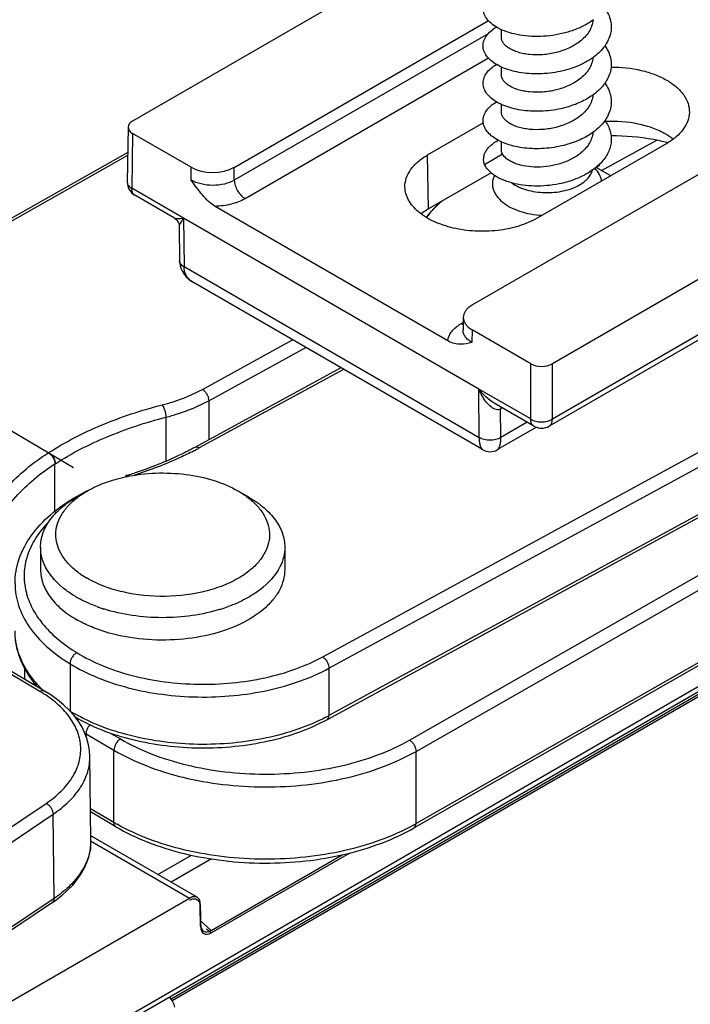
# Model space of a CAD drawing. Units: millimetres. Extents: x 299 to 994, y 404 to 873.
# Drawn here: x 762 to 784, y 472 to 504 of the extents above; entities that cross this region are included whole.
import ezdxf

# ---------------------------------------------------------------- set-up
doc = ezdxf.new("R2010")
doc.units = ezdxf.units.MM
doc.header["$LTSCALE"] = 23.1
doc.layers.add('COMPONENTI_DI_ASSIEME', color=7, linetype='CONTINUOUS')

msp = doc.modelspace()

# ---------------------------------------------------------------- linework, layer by layer
at = {"layer": 'COMPONENTI_DI_ASSIEME', "linetype": 'Continuous'}
for p, q in [((835.5, 525.305), (779.617, 493.076)), ((832.041, 521.329), (779.513, 491.035)), ((832.144, 521.56), (779.617, 491.267)), ((755.571, 465.705), (838.19, 513.405)), ((776.993, 495.001), (802.838, 509.906)), ((777.684, 507.843), (765.862, 501.025)), ((769.194, 499.508), (777.522, 504.311)), ((777.947, 503.772), (777.947, 504.017)), ((777.514, 503.884), (769.197, 499.087)), ((777.526, 503.082), (769.55, 498.482)), ((777.947, 502.547), (777.947, 502.792)), ((772.092, 483.478), (805.938, 501.887)), ((772.297, 483.107), (806.143, 501.516)), ((777.947, 501.323), (777.947, 501.568)), ((765.716, 500.823), (765.689, 499.022)), ((775.531, 499.915), (777.354, 500.966)), ((765.862, 500.617), (765.835, 498.824)), ((767.78, 499.509), (765.862, 500.617)), ((781.231, 499.403), (783.039, 500.393)), ((777.947, 500.088), (777.947, 500.343)), ((783.363, 500.29), (779.118, 497.842)), ((765.703, 499.997), (755.805, 494.408)), ((765.702, 499.897), (755.952, 494.391)), ((806.081, 499.827), (772.235, 481.418)), ((806.143, 499.964), (772.297, 481.555)), ((775.558, 498.144), (775.531, 499.915)), ((777.396, 499.596), (777.982, 499.954)), ((767.783, 499.091), (767.78, 499.509)), ((769.197, 499.087), (769.194, 499.508)), ((780.986, 499.457), (780.983, 499.454)), ((780.986, 499.457), (780.983, 499.455)), ((781.015, 499.48), (781.174, 499.588)), ((781.528, 499.232), (781.053, 499.506)), ((781.174, 499.588), (781.149, 499.596)), ((774.941, 480.754), (807.227, 499.15)), ((777.61, 499.327), (775.558, 498.144)), ((765.689, 499.022), (765.689, 499.017)), ((767.531, 497.842), (765.835, 498.824)), ((775.152, 480.386), (807.438, 498.782)), ((767.24, 497.84), (765.939, 498.592)), ((776.192, 493.823), (768.567, 498.23)), ((777.213, 492.244), (767.531, 497.84)), ((767.531, 497.84), (767.548, 496.245)), ((767.537, 497.84), (767.531, 497.837)), ((767.39, 497.583), (767.402, 496.448)), ((777.221, 490.655), (767.548, 496.245)), ((807.376, 496.277), (775.089, 477.881)), ((807.438, 496.414), (775.152, 478.018)), ((767.859, 495.735), (767.858, 495.735)), ((777.324, 490.264), (767.858, 495.735)), ((807.364, 495.508), (767.126, 472.276)), ((776.699, 494.6), (776.69, 494.186)), ((755.743, 494.515), (763.926, 489.685)), ((776.63, 494.39), (776.695, 494.428)), ((776.992, 494.184), (776.983, 493.774)), ((778.909, 493.076), (776.992, 494.184)), ((768.153, 492.239), (771.107, 493.857)), ((768.359, 491.868), (771.537, 493.609)), ((755.887, 466.05), (803.191, 493.362)), ((778.909, 491.268), (778.909, 493.076)), ((779.617, 491.267), (779.617, 493.076)), ((772.69, 492.942), (767.905, 490.339)), ((772.776, 492.893), (768.048, 490.321)), ((777.213, 492.241), (777.207, 492.251)), ((778.909, 491.268), (777.213, 492.246)), ((777.221, 490.655), (777.213, 492.244)), ((768.359, 491.868), (768.359, 490.587)), ((777.712, 491.787), (777.712, 491.787)), ((779.013, 491.035), (777.712, 491.787)), ((800.593, 491.517), (767.164, 472.217)), ((777.983, 491.63), (777.923, 491.596)), ((777.928, 490.659), (777.923, 491.596)), ((766.956, 491.327), (766.956, 489.884)), ((778.797, 491.16), (777.928, 490.659)), ((779.513, 491.035), (779.513, 491.035)), ((779.097, 490.998), (777.824, 490.264)), ((763.321, 488.25), (763.321, 489.797)), ((764.374, 488.909), (764.02, 488.705)), ((769.677, 488.705), (769.324, 488.909)), ((762.849, 487.072), (762.849, 486.337)), ((770.849, 487.072), (770.849, 486.337)), ((762.979, 482.361), (761.334, 483.332)), ((762.826, 482.348), (761.495, 483.133)), ((762.32, 483.125), (762.32, 482.75)), ((763.816, 483.253), (763.816, 481.701)), ((772.297, 483.107), (772.297, 481.555)), ((764.338, 480.958), (765.252, 480.423)), ((764.338, 480.958), (764.338, 480.884)), ((765.15, 480.975), (765.466, 480.79)), ((765.252, 478.056), (765.252, 480.423)), ((775.152, 478.018), (775.152, 480.386)), ((764.466, 480.228), (764.466, 480.23)), ((764.5, 477.475), (764.466, 480.228)), ((754.14, 472.7), (763.032, 478.683)), ((765.252, 478.056), (764.487, 478.503)), ((754.143, 472.192), (763.26, 478.325)), ((763.294, 475.572), (763.26, 478.325)), ((765.314, 477.918), (764.488, 478.401)), ((767.978, 475.606), (764.498, 477.615)), ((764.486, 477.454), (767.728, 475.582)), ((766.691, 476.35), (767.794, 476.987)), ((768.447, 476.863), (767.124, 476.099)), ((768.44, 474.523), (772.727, 476.998)), ((768.441, 474.442), (772.968, 477.055)), ((763.294, 475.572), (754.143, 469.416)), ((755.609, 468.585), (767.728, 475.582)), ((767.944, 475.546), (767.98, 475.525)), ((763.234, 475.436), (754.143, 469.32)), ((763.234, 475.436), (763.352, 475.518)), ((768.087, 474.658), (768.082, 475.381)), ((768.088, 474.658), (768.083, 475.3)), ((768.084, 475.162), (768.084, 475.08)), ((768.086, 474.839), (768.438, 474.522)), ((768.29, 474.578), (768.442, 474.442)), ((768.29, 474.577), (768.441, 474.442))]:
    msp.add_line(p, q, dxfattribs=at)
for points in [[(767.24, 497.84), (767.246, 497.836), (767.28, 497.811), (767.311, 497.782), (767.337, 497.75), (767.358, 497.713), (767.374, 497.674), (767.385, 497.634), (767.39, 497.592), (767.39, 497.583)], [(767.402, 496.448), (767.407, 496.366), (767.424, 496.275), (767.454, 496.184), (767.496, 496.094)], [(767.496, 496.094), (767.549, 496.009), (767.615, 495.927), (767.693, 495.852), (767.781, 495.784), (767.859, 495.735)], [(777.324, 490.264), (777.338, 490.256), (777.393, 490.231), (777.451, 490.212), (777.511, 490.201), (777.571, 490.197), (777.632, 490.2), (777.692, 490.211), (777.75, 490.229), (777.806, 490.253), (777.824, 490.264)], [(764.076, 481.385), (763.937, 481.567), (763.779, 481.743), (763.601, 481.913), (763.403, 482.076), (763.187, 482.231), (762.979, 482.361)], [(764.466, 480.23), (764.456, 480.398), (764.424, 480.603), (764.369, 480.804), (764.292, 481.002), (764.195, 481.196), (764.076, 481.385)], [(763.352, 475.518), (763.553, 475.674), (763.736, 475.838), (763.901, 476.008), (764.046, 476.184), (764.172, 476.366), (764.277, 476.552), (764.363, 476.743), (764.428, 476.936), (764.472, 477.131), (764.496, 477.327), (764.5, 477.478)]]:
    msp.add_lwpolyline(points, dxfattribs=at)
for centre, radius, start, end in [((779.74, 504.774), 2.062, 305.9989, 306.8075), ((782.386, 498.899), 1.941, 52.1682, 54.6662), ((781.764, 493.947), 6.571, 75.6053, 75.8422), ((779.767, 501.064), 2.018, 307.1777, 307.5491), ((779.983, 500.813), 1.686, 314.1968, 314.5137), ((780.27, 499.235), 0.971, 21.3643, 22.7533), ((766.189, 499.025), 0.5, 180.8623, 232.9477), ((766.19, 499.027), 0.503, 232.9526, 239.9607), ((777.405, 496.54), 2.324, 139.1058, 139.7064), ((777.501, 496.418), 2.481, 138.4708, 138.7667), ((768.224, 496.368), 0.731, 237.0775, 239.9915), ((777.308, 493.214), 1.358, 119.9629, 122.4433), ((777.833, 491.749), 0.178, 291.0184, 300.3502), ((779.263, 491.468), 0.5, 239.9827, 299.982), ((765.012, 487.19), 3.531, 122.5743, 122.7957), ((763.044, 499.527), 10.478, 297.0788, 297.8822), ((763.156, 499.316), 10.24, 297.8827, 298.541), ((765.51, 486.413), 4.03, 122.6797, 122.8954), ((761.675, 502.658), 13.826, 286.6729, 286.9624), ((761.733, 502.47), 13.63, 286.9609, 287.8704), ((766.745, 484.176), 5.316, 101.9072, 102.159), ((767.301, 483.028), 6.576, 116.4691, 119.595), ((767.165, 483.271), 6.297, 119.606, 120.0677), ((765.788, 488.535), 2.858, 234.9346, 235.2356), ((765.921, 488.733), 3.096, 235.3117, 240.0244), ((767.851, 488.624), 2.964, 302.4095, 304.7626), ((764.568, 486.15), 2.26, 193.7519, 195.6687), ((766.466, 489.924), 5.115, 249.8429, 250.3734), ((766.506, 490.037), 5.234, 250.3765, 251.7255), ((766.545, 490.154), 5.358, 251.7228, 252.4104), ((767.134, 490.225), 5.431, 287.2787, 287.4984), ((767.21, 489.99), 5.184, 287.4732, 290.1544), ((765.212, 483.984), 2.925, 205.4753, 209.4657), ((760.671, 478.695), 4.241, 57.7931, 59.4522), ((760.761, 478.838), 4.072, 56.5521, 57.7904), ((766.677, 486.371), 5.477, 238.5032, 239.7562), ((769.443, 486.805), 5.975, 297.4245, 298.5386), ((767.599, 486.533), 6.458, 239.2716, 239.6723), ((768.588, 483.759), 6.607, 239.675, 240.7075), ((771.817, 483.871), 6.736, 298.6646, 299.6706), ((762.828, 477.455), 1.672, 357.8482, 0.7018), ((762.807, 477.456), 1.693, 352.8812, 354.1236), ((762.819, 477.455), 1.681, 354.1217, 357.8452), ((767.893, 475.46), 0.169, 50.935, 59.9725), ((767.894, 475.461), 0.168, 50.8669, 59.9628), ((767.89, 475.456), 0.174, 46.3528, 50.8731), ((767.891, 475.456), 0.174, 46.4029, 50.9334), ((767.883, 475.449), 0.184, 37.6619, 46.3343), ((767.882, 475.448), 0.185, 37.6668, 46.2915), ((767.872, 475.44), 0.199, 34.0477, 37.7086), ((767.895, 475.379), 0.17, 47.6578, 59.9197), ((767.831, 475.417), 0.245, 21.5649, 26.0396), ((767.813, 475.41), 0.265, 18.5186, 21.5803), ((767.803, 475.406), 0.276, 17.0177, 21.5305), ((767.799, 475.405), 0.28, 16.985, 18.5288), ((767.775, 475.397), 0.305, 14.0042, 17.0409), ((767.779, 475.399), 0.301, 13.8881, 16.9659), ((767.738, 475.389), 0.343, 8.8615, 13.8448), ((767.698, 475.382), 0.383, 6.891, 8.9063), ((767.679, 475.38), 0.403, 5.7861, 6.8765), ((767.679, 475.38), 0.402, 5.7937, 6.8985), ((767.648, 475.377), 0.434, 2.0977, 5.7622), ((767.612, 475.376), 0.469, 0.428, 2.1941), ((752.065, 475.261), 16.02, 0.141, 0.4279), ((752.065, 475.261), 16.02, 0.141, 0.4279), ((741.63, 475.241), 26.455, 359.8281, 0.1277), ((741.631, 475.241), 26.454, 359.8281, 0.1277)]:
    msp.add_arc(centre, radius, start, end, dxfattribs=at)
for centre, major_axis, ratio, start_param, end_param in [((766.216, 500.821), (0.5, 0), 0.577298, 8.638885, 10.209605), ((768.487, 499.917), (1, 0), 0.57743, -2.356537, -0.785893), ((777.699, 494.592), (1, 0), 0.577254, 8.639038, 10.209682), ((779.263, 493.28), (0.5, 0), 0.577386, -2.356689, -0.785969), ((768.44, 474.947), (0.24, 0.45), 0.57691, 2.327161, 3.889584), ((768.441, 474.866), (0.24, 0.45), 0.57691, 2.327191, 3.889584), ((768.441, 474.866), (0.24, 0.45), 0.57691, 2.327191, 3.889584), ((766.893, 472.079), (-0.271, 0.421), 0.606735, -2.08855, -1.314807)]:
    msp.add_ellipse(centre, major_axis=major_axis, ratio=ratio, start_param=start_param, end_param=end_param, dxfattribs=at)
for points, knots in [([(778.045, 503.975), (777.953, 504.011), (777.785, 504.091), (777.572, 504.245), (777.444, 504.397), (777.381, 504.525), (777.353, 504.62), (777.344, 504.716), (777.354, 504.813), (777.382, 504.908), (777.429, 505.001), (777.494, 505.09), (777.606, 505.208), (777.709, 505.282), (777.784, 505.326)], [0, 0, 0, 0, 0.159207, 0.298808, 0.41992, 0.475029, 0.52762, 0.578901, 0.630212, 0.682895, 0.738147, 0.796932, 0.859936, 1, 1, 1, 1]), ([(781.34, 504.714), (781.384, 504.652), (781.46, 504.522), (781.532, 504.312), (781.555, 504.097), (781.53, 503.882), (781.456, 503.673), (781.336, 503.472), (781.175, 503.286), (781.046, 503.175), (780.976, 503.123)], [0, 0, 0, 0, 0.125619, 0.245007, 0.361028, 0.477125, 0.596726, 0.722662, 0.856807, 1, 1, 1, 1]), ([(780.969, 504.343), (780.872, 504.271), (780.66, 504.141), (780.311, 503.989), (779.93, 503.878), (779.532, 503.809), (779.131, 503.785), (778.742, 503.804), (778.378, 503.865), (778.15, 503.934), (778.045, 503.975)], [0, 0, 0, 0, 0.117794, 0.243053, 0.373584, 0.506579, 0.638879, 0.767226, 0.888504, 1, 1, 1, 1]), ([(780.945, 504.325), (780.94, 504.26), (780.911, 504.128), (780.82, 503.941), (780.683, 503.767), (780.569, 503.666), (780.507, 503.619)], [0, 0, 0, 0, 0.22912, 0.46893, 0.725098, 1, 1, 1, 1]), ([(780.291, 502.766), (780.075, 502.689), (779.736, 502.609), (779.278, 502.566), (778.938, 502.566), (778.612, 502.598), (778.308, 502.659), (778.034, 502.748), (777.798, 502.861), (777.605, 502.995), (777.46, 503.146), (777.369, 503.311), (777.337, 503.486), (777.367, 503.661), (777.456, 503.826), (777.598, 503.978), (777.718, 504.062), (777.784, 504.102)], [0, 0, 0, 0, 0.165979, 0.249833, 0.332201, 0.411594, 0.486626, 0.556111, 0.619167, 0.675371, 0.724953, 0.769061, 0.809958, 0.85079, 0.894723, 0.944063, 1, 1, 1, 1]), ([(780.507, 503.619), (780.398, 503.536), (780.15, 503.393), (779.74, 503.254), (779.307, 503.186), (778.948, 503.188), (778.679, 503.226), (778.499, 503.27), (778.339, 503.329), (778.203, 503.4), (778.092, 503.481), (778.01, 503.572), (777.959, 503.67), (777.947, 503.739), (777.947, 503.772)], [0, 0, 0, 0, 0.141936, 0.293465, 0.447307, 0.594878, 0.663713, 0.727946, 0.786834, 0.839895, 0.887, 0.928522, 0.965548, 1, 1, 1, 1]), ([(781.34, 503.489), (781.384, 503.427), (781.46, 503.297), (781.532, 503.087), (781.555, 502.872), (781.529, 502.657), (781.456, 502.447), (781.336, 502.247), (781.175, 502.061), (781.045, 501.95), (780.975, 501.898)], [0, 0, 0, 0, 0.125598, 0.244971, 0.360985, 0.477083, 0.596691, 0.722638, 0.856796, 1, 1, 1, 1]), ([(780.952, 503.106), (780.855, 503.035), (780.641, 502.906), (780.412, 502.809), (780.291, 502.766)], [0, 0, 0, 0, 0.484911, 1, 1, 1, 1]), ([(780.945, 503.1), (780.939, 503.035), (780.911, 502.903), (780.82, 502.716), (780.683, 502.542), (780.569, 502.441), (780.507, 502.394)], [0, 0, 0, 0, 0.229124, 0.46894, 0.725113, 1, 1, 1, 1]), ([(780.144, 501.493), (779.929, 501.428), (779.596, 501.363), (779.151, 501.338), (778.824, 501.349), (778.513, 501.39), (778.226, 501.458), (777.969, 501.551), (777.749, 501.666), (777.572, 501.8), (777.441, 501.95), (777.361, 502.112), (777.338, 502.281), (777.373, 502.45), (777.463, 502.61), (777.603, 502.757), (777.72, 502.839), (777.785, 502.877)], [0, 0, 0, 0, 0.168533, 0.252753, 0.334967, 0.413783, 0.487932, 0.556358, 0.618325, 0.673558, 0.722443, 0.766261, 0.807332, 0.848716, 0.893381, 0.943447, 1, 1, 1, 1]), ([(781.542, 502.791), (781.873, 502.793), (782.363, 502.743), (782.968, 502.56), (783.359, 502.379), (783.682, 502.155), (783.925, 501.897), (784.077, 501.611), (784.109, 501.406), (784.107, 501.308)], [0, 0, 0, 0, 0.306508, 0.450519, 0.583875, 0.704613, 0.812435, 0.909337, 1, 1, 1, 1]), ([(780.507, 502.394), (780.398, 502.311), (780.15, 502.169), (779.74, 502.03), (779.306, 501.961), (778.948, 501.963), (778.679, 502.002), (778.499, 502.046), (778.339, 502.104), (778.203, 502.175), (778.092, 502.256), (778.01, 502.347), (777.959, 502.445), (777.947, 502.514), (777.947, 502.547)], [0, 0, 0, 0, 0.141936, 0.293468, 0.447312, 0.594881, 0.663716, 0.727948, 0.786836, 0.839897, 0.887001, 0.928524, 0.965548, 1, 1, 1, 1]), ([(781.34, 502.265), (781.384, 502.202), (781.46, 502.072), (781.532, 501.862), (781.555, 501.647), (781.529, 501.432), (781.456, 501.223), (781.336, 501.022), (781.174, 500.836), (781.045, 500.725), (780.975, 500.673)], [0, 0, 0, 0, 0.125599, 0.24497, 0.36098, 0.477074, 0.59668, 0.722628, 0.85679, 1, 1, 1, 1]), ([(779.993, 500.227), (779.781, 500.173), (779.456, 500.123), (779.024, 500.114), (778.712, 500.136), (778.417, 500.184), (778.146, 500.258), (777.907, 500.355), (777.703, 500.472), (777.541, 500.605), (777.423, 500.753), (777.355, 500.912), (777.339, 501.077), (777.379, 501.239), (777.47, 501.394), (777.608, 501.536), (777.722, 501.615), (777.785, 501.653)], [0, 0, 0, 0, 0.170774, 0.255227, 0.337181, 0.415347, 0.488573, 0.555937, 0.616844, 0.671169, 0.719446, 0.763079, 0.804428, 0.84645, 0.891914, 0.942766, 1, 1, 1, 1]), ([(780.975, 501.898), (780.856, 501.809), (780.588, 501.65), (780.297, 501.539), (780.144, 501.493)], [0, 0, 0, 0, 0.482275, 1, 1, 1, 1]), ([(780.945, 501.875), (780.939, 501.81), (780.911, 501.678), (780.82, 501.491), (780.683, 501.317), (780.569, 501.216), (780.507, 501.169)], [0, 0, 0, 0, 0.229126, 0.468943, 0.725112, 1, 1, 1, 1]), ([(780.507, 501.169), (780.398, 501.086), (780.15, 500.944), (779.74, 500.805), (779.306, 500.736), (778.948, 500.739), (778.679, 500.777), (778.499, 500.821), (778.339, 500.879), (778.203, 500.95), (778.092, 501.032), (778.01, 501.122), (777.959, 501.22), (777.947, 501.289), (777.947, 501.323)], [0, 0, 0, 0, 0.141937, 0.29347, 0.447314, 0.594879, 0.663713, 0.727945, 0.786834, 0.839895, 0.887001, 0.928524, 0.965548, 1, 1, 1, 1]), ([(781.34, 501.04), (781.379, 500.985), (781.447, 500.87), (781.517, 500.687), (781.551, 500.499), (781.546, 500.31), (781.504, 500.123), (781.396, 499.875), (781.266, 499.71), (781.165, 499.611)], [0, 0, 0, 0, 0.128688, 0.251509, 0.370619, 0.488665, 0.608439, 0.732495, 1, 1, 1, 1]), ([(783.337, 500.592), (783.203, 500.669), (782.906, 500.804), (782.249, 500.988), (781.717, 501.027), (781.36, 501.009)], [0, 0, 0, 0, 0.228076, 0.475464, 1, 1, 1, 1]), ([(784.107, 501.308), (784.105, 501.213), (784.066, 501.015), (783.912, 500.739), (783.672, 500.49), (783.473, 500.353), (783.363, 500.29)], [0, 0, 0, 0, 0.217733, 0.451183, 0.710689, 1, 1, 1, 1]), ([(777.396, 499.596), (777.384, 499.631), (777.366, 499.703), (777.363, 499.813), (777.385, 499.923), (777.432, 500.029), (777.502, 500.132), (777.632, 500.266), (777.754, 500.348), (777.842, 500.395)], [0, 0, 0, 0, 0.110586, 0.21886, 0.328479, 0.443127, 0.565867, 0.6989, 1, 1, 1, 1]), ([(780.975, 500.673), (780.836, 500.569), (780.519, 500.389), (780.175, 500.272), (779.993, 500.227)], [0, 0, 0, 0, 0.480891, 1, 1, 1, 1]), ([(780.945, 500.651), (780.94, 500.586), (780.911, 500.454), (780.82, 500.266), (780.683, 500.093), (780.569, 499.992), (780.507, 499.944)], [0, 0, 0, 0, 0.229128, 0.468939, 0.725102, 1, 1, 1, 1]), ([(783.371, 500.319), (783.225, 500.356), (782.623, 500.486), (782.005, 500.538), (781.54, 500.536)], [0, 0, 0, 0, 0.244067, 1, 1, 1, 1]), ([(783.508, 500.482), (783.495, 500.492), (783.439, 500.53), (783.382, 500.566), (783.337, 500.592)], [0, 0, 0, 0, 0.245009, 1, 1, 1, 1]), ([(777.982, 499.954), (777.971, 499.975), (777.953, 500.019), (777.947, 500.066), (777.947, 500.088)], [0, 0, 0, 0, 0.511664, 1, 1, 1, 1]), ([(774.787, 498.86), (774.785, 498.958), (774.818, 499.163), (774.969, 499.45), (775.213, 499.708), (775.418, 499.85), (775.531, 499.915)], [0, 0, 0, 0, 0.217809, 0.450593, 0.709863, 1, 1, 1, 1]), ([(780.507, 499.944), (780.409, 499.869), (780.187, 499.738), (779.818, 499.603), (779.425, 499.525), (779.035, 499.507), (778.725, 499.541), (778.501, 499.596), (778.354, 499.649), (778.227, 499.712), (778.093, 499.802), (778.014, 499.89), (777.982, 499.954)], [0, 0, 0, 0, 0.135432, 0.279712, 0.427311, 0.571544, 0.705604, 0.766955, 0.82367, 0.875348, 0.921831, 1, 1, 1, 1]), ([(779.839, 498.967), (779.706, 498.94), (779.438, 498.901), (779.039, 498.886), (778.655, 498.916), (778.299, 498.985), (777.985, 499.092), (777.759, 499.211), (777.611, 499.322), (777.495, 499.433), (777.427, 499.529), (777.396, 499.596)], [0, 0, 0, 0, 0.152345, 0.30303, 0.448339, 0.584787, 0.709421, 0.820197, 0.870188, 0.916656, 1, 1, 1, 1]), ([(780.983, 499.454), (780.823, 499.334), (780.454, 499.13), (780.051, 499.01), (779.839, 498.967)], [0, 0, 0, 0, 0.479622, 1, 1, 1, 1]), ([(780.507, 498.933), (780.561, 498.965), (780.66, 499.031), (780.786, 499.148), (780.879, 499.276), (780.918, 499.369), (780.93, 499.416)], [0, 0, 0, 0, 0.28365, 0.543275, 0.780392, 1, 1, 1, 1]), ([(781.159, 499.604), (781.146, 499.592), (781.094, 499.543), (781.039, 499.497), (780.997, 499.465)], [0, 0, 0, 0, 0.245162, 1, 1, 1, 1]), ([(781.233, 499.061), (781.227, 499.098), (781.209, 499.172), (781.144, 499.318), (781.068, 499.416), (781.01, 499.476)], [0, 0, 0, 0, 0.233564, 0.475975, 1, 1, 1, 1]), ([(769.197, 499.087), (769.097, 499.029), (768.863, 498.944), (768.49, 498.904), (768.116, 498.946), (767.883, 499.033), (767.783, 499.091)], [0, 0, 0, 0, 0.237274, 0.499806, 0.762442, 1, 1, 1, 1]), ([(768.567, 498.23), (768.489, 498.275), (768.341, 498.393), (768.075, 498.68), (767.9, 498.926), (767.783, 499.091)], [0, 0, 0, 0, 0.230631, 0.480707, 1, 1, 1, 1]), ([(769.197, 499.087), (769.198, 499.03), (769.221, 498.909), (769.297, 498.739), (769.407, 498.589), (769.501, 498.511), (769.55, 498.482)], [0, 0, 0, 0, 0.238312, 0.501127, 0.76333, 1, 1, 1, 1]), ([(777.719, 499.244), (777.702, 499.209), (777.674, 499.136), (777.653, 499.022), (777.654, 498.907), (777.676, 498.793), (777.721, 498.682), (777.786, 498.574), (777.87, 498.472), (778.012, 498.339), (778.235, 498.195), (778.55, 498.063), (778.906, 497.973), (779.157, 497.945), (779.285, 497.938)], [0, 0, 0, 0, 0.049605, 0.097623, 0.145122, 0.193227, 0.242994, 0.295303, 0.350806, 0.409906, 0.539263, 0.68288, 0.837873, 1, 1, 1, 1]), ([(765.689, 499.017), (765.689, 498.998), (765.696, 498.959), (765.739, 498.883), (765.794, 498.84), (765.835, 498.817)], [0, 0, 0, 0, 0.218809, 0.453026, 1, 1, 1, 1]), ([(765.939, 498.592), (765.922, 498.601), (765.891, 498.628), (765.858, 498.682), (765.839, 498.75), (765.835, 498.799), (765.835, 498.824)], [0, 0, 0, 0, 0.217539, 0.450471, 0.710222, 1, 1, 1, 1]), ([(779.118, 497.842), (778.931, 497.734), (778.508, 497.559), (777.819, 497.421), (777.09, 497.399), (776.38, 497.497), (775.745, 497.706), (775.302, 497.971), (775.04, 498.228), (774.9, 498.429), (774.811, 498.641), (774.789, 498.788), (774.787, 498.86)], [0, 0, 0, 0, 0.128458, 0.269743, 0.416639, 0.560861, 0.694626, 0.812204, 0.864365, 0.912384, 0.957133, 1, 1, 1, 1]), ([(778.289, 498.996), (778.359, 498.947), (778.516, 498.859), (778.778, 498.764), (779.069, 498.702), (779.375, 498.675), (779.684, 498.685), (779.983, 498.731), (780.26, 498.811), (780.43, 498.889), (780.507, 498.933)], [0, 0, 0, 0, 0.110319, 0.231175, 0.360052, 0.493606, 0.628063, 0.75957, 0.88453, 1, 1, 1, 1]), ([(769.55, 498.482), (769.41, 498.401), (769.087, 498.28), (768.746, 498.235), (768.567, 498.23)], [0, 0, 0, 0, 0.474613, 1, 1, 1, 1]), ([(775.558, 498.144), (775.536, 498.132), (775.454, 498.082), (775.374, 498.027), (775.318, 497.984)], [0, 0, 0, 0, 0.257023, 1, 1, 1, 1]), ([(776.004, 498.402), (775.971, 498.375), (775.844, 498.27), (775.725, 498.155), (775.644, 498.063)], [0, 0, 0, 0, 0.257388, 1, 1, 1, 1]), ([(776.01, 498.405), (775.976, 498.379), (775.848, 498.272), (775.729, 498.155), (775.648, 498.061)], [0, 0, 0, 0, 0.259107, 1, 1, 1, 1]), ([(767.531, 497.837), (767.499, 497.832), (767.44, 497.825), (767.358, 497.82), (767.293, 497.823), (767.254, 497.831), (767.24, 497.84)], [0, 0, 0, 0, 0.326501, 0.60686, 0.83447, 1, 1, 1, 1]), ([(767.531, 497.837), (767.512, 497.811), (767.476, 497.764), (767.432, 497.695), (767.402, 497.637), (767.39, 497.599), (767.39, 497.583)], [0, 0, 0, 0, 0.3275, 0.608316, 0.835689, 1, 1, 1, 1]), ([(775.636, 498.054), (775.622, 498.039), (775.571, 497.979), (775.523, 497.916), (775.489, 497.868)], [0, 0, 0, 0, 0.253429, 1, 1, 1, 1]), ([(775.632, 498.043), (775.62, 498.028), (775.572, 497.97), (775.527, 497.91), (775.495, 497.864)], [0, 0, 0, 0, 0.254236, 1, 1, 1, 1]), ([(767.548, 496.245), (767.507, 496.269), (767.452, 496.313), (767.409, 496.39), (767.402, 496.429), (767.402, 496.448)], [0, 0, 0, 0, 0.545769, 0.780367, 1, 1, 1, 1]), ([(767.827, 495.754), (767.745, 495.807), (767.637, 495.915), (767.562, 496.097), (767.549, 496.196), (767.548, 496.245)], [0, 0, 0, 0, 0.49783, 0.745739, 1, 1, 1, 1]), ([(776.192, 493.823), (776.197, 493.873), (776.222, 493.976), (776.303, 494.119), (776.425, 494.251), (776.525, 494.325), (776.58, 494.36)], [0, 0, 0, 0, 0.220508, 0.456127, 0.714679, 1, 1, 1, 1]), ([(776.694, 494.36), (776.689, 494.362), (776.667, 494.371), (776.645, 494.381), (776.63, 494.39)], [0, 0, 0, 0, 0.241465, 1, 1, 1, 1]), ([(776.983, 493.774), (776.938, 493.8), (776.857, 493.854), (776.762, 493.955), (776.702, 494.067), (776.689, 494.147), (776.69, 494.186)], [0, 0, 0, 0, 0.290356, 0.549448, 0.782086, 1, 1, 1, 1]), ([(776.983, 493.774), (776.861, 493.745), (776.669, 493.701), (776.397, 493.728), (776.259, 493.784), (776.192, 493.823)], [0, 0, 0, 0, 0.462013, 0.713529, 1, 1, 1, 1]), ([(766.834, 491.73), (766.954, 491.761), (767.407, 491.891), (767.847, 492.072), (768.153, 492.239)], [0, 0, 0, 0, 0.262105, 1, 1, 1, 1]), ([(768.153, 492.239), (768.182, 492.221), (768.238, 492.172), (768.302, 492.08), (768.347, 491.977), (768.359, 491.903), (768.359, 491.868)], [0, 0, 0, 0, 0.235622, 0.498332, 0.761948, 1, 1, 1, 1]), ([(777.712, 491.787), (777.614, 491.844), (777.434, 491.984), (777.282, 492.152), (777.213, 492.241)], [0, 0, 0, 0, 0.5015, 1, 1, 1, 1]), ([(777.738, 491.589), (777.676, 491.612), (777.561, 491.695), (777.375, 491.91), (777.27, 492.105), (777.213, 492.241)], [0, 0, 0, 0, 0.233202, 0.481386, 1, 1, 1, 1]), ([(763.111, 490.166), (763.655, 490.515), (764.865, 491.132), (766.152, 491.554), (766.834, 491.73)], [0, 0, 0, 0, 0.478521, 1, 1, 1, 1]), ([(766.834, 491.73), (766.853, 491.706), (766.886, 491.646), (766.923, 491.545), (766.949, 491.436), (766.956, 491.362), (766.956, 491.327)], [0, 0, 0, 0, 0.215565, 0.477357, 0.751118, 1, 1, 1, 1]), ([(766.956, 491.327), (767.084, 491.36), (767.566, 491.498), (768.034, 491.691), (768.359, 491.868)], [0, 0, 0, 0, 0.262106, 1, 1, 1, 1]), ([(777.932, 491.66), (777.93, 491.655), (777.925, 491.634), (777.923, 491.612), (777.923, 491.596)], [0, 0, 0, 0, 0.235886, 1, 1, 1, 1]), ([(777.897, 491.583), (777.872, 491.574), (777.817, 491.566), (777.763, 491.579), (777.738, 491.589)], [0, 0, 0, 0, 0.494747, 1, 1, 1, 1]), ([(763.334, 489.805), (763.863, 490.145), (765.04, 490.745), (766.293, 491.156), (766.956, 491.327)], [0, 0, 0, 0, 0.478521, 1, 1, 1, 1]), ([(779.013, 491.035), (778.996, 491.045), (778.965, 491.071), (778.932, 491.126), (778.913, 491.193), (778.909, 491.242), (778.909, 491.268)], [0, 0, 0, 0, 0.217055, 0.450357, 0.711263, 1, 1, 1, 1]), ([(778.909, 491.261), (778.959, 491.231), (779.076, 491.188), (779.263, 491.167), (779.45, 491.188), (779.566, 491.231), (779.617, 491.26)], [0, 0, 0, 0, 0.237417, 0.499933, 0.762486, 1, 1, 1, 1]), ([(779.513, 491.035), (779.53, 491.045), (779.561, 491.071), (779.594, 491.126), (779.613, 491.193), (779.617, 491.242), (779.617, 491.267)], [0, 0, 0, 0, 0.216945, 0.450202, 0.711148, 1, 1, 1, 1]), ([(777.928, 490.659), (777.878, 490.629), (777.761, 490.586), (777.574, 490.564), (777.387, 490.584), (777.271, 490.626), (777.221, 490.655)], [0, 0, 0, 0, 0.23789, 0.500703, 0.763096, 1, 1, 1, 1]), ([(777.221, 490.655), (777.221, 490.606), (777.224, 490.517), (777.243, 490.4), (777.273, 490.315), (777.306, 490.274), (777.324, 490.264)], [0, 0, 0, 0, 0.355056, 0.639729, 0.850735, 1, 1, 1, 1]), ([(777.824, 490.264), (777.842, 490.274), (777.876, 490.315), (777.905, 490.401), (777.924, 490.519), (777.928, 490.609), (777.928, 490.659)], [0, 0, 0, 0, 0.148642, 0.359636, 0.644603, 1, 1, 1, 1]), ([(760.629, 487.453), (760.937, 488.015), (761.649, 489.034), (762.597, 489.848), (763.099, 490.159)], [0, 0, 0, 0, 0.520679, 1, 1, 1, 1]), ([(763.099, 490.159), (763.13, 490.142), (763.19, 490.096), (763.26, 490.007), (763.307, 489.905), (763.321, 489.832), (763.321, 489.797)], [0, 0, 0, 0, 0.240038, 0.502863, 0.764122, 1, 1, 1, 1]), ([(763.111, 490.166), (763.142, 490.15), (763.202, 490.104), (763.272, 490.015), (763.32, 489.913), (763.334, 489.84), (763.334, 489.805)], [0, 0, 0, 0, 0.240364, 0.503279, 0.7644, 1, 1, 1, 1]), ([(767.814, 490.197), (767.666, 490.122), (767.045, 489.823), (766.398, 489.579), (765.9, 489.423)], [0, 0, 0, 0, 0.241393, 1, 1, 1, 1]), ([(767.905, 490.339), (767.753, 490.257), (767.111, 489.929), (766.437, 489.666), (765.915, 489.498)], [0, 0, 0, 0, 0.239779, 1, 1, 1, 1]), ([(768.048, 490.321), (768.024, 490.335), (767.977, 490.356), (767.924, 490.35), (767.905, 490.339)], [0, 0, 0, 0, 0.553024, 1, 1, 1, 1]), ([(760.983, 487.231), (761.273, 487.764), (761.946, 488.731), (762.845, 489.503), (763.321, 489.797)], [0, 0, 0, 0, 0.520431, 1, 1, 1, 1]), ([(765.709, 489.389), (765.704, 489.394), (765.685, 489.409), (765.658, 489.418), (765.642, 489.413)], [0, 0, 0, 0, 0.310876, 1, 1, 1, 1]), ([(765.648, 489.378), (765.966, 489.445), (766.62, 489.523), (767.595, 489.481), (768.512, 489.288), (769.075, 489.053), (769.324, 488.909)], [0, 0, 0, 0, 0.258473, 0.520205, 0.771385, 1, 1, 1, 1]), ([(764.374, 488.909), (764.559, 489.016), (764.968, 489.202), (765.398, 489.324), (765.625, 489.373)], [0, 0, 0, 0, 0.479872, 1, 1, 1, 1]), ([(764.047, 488.691), (764.072, 488.711), (764.178, 488.789), (764.288, 488.859), (764.374, 488.909)], [0, 0, 0, 0, 0.242923, 1, 1, 1, 1]), ([(769.324, 488.909), (769.363, 488.887), (769.511, 488.797), (769.652, 488.694), (769.75, 488.61)], [0, 0, 0, 0, 0.259342, 1, 1, 1, 1]), ([(762.011, 485.879), (762.011, 486.151), (762.108, 486.713), (762.526, 487.489), (763.175, 488.177), (763.714, 488.55), (764.009, 488.721)], [0, 0, 0, 0, 0.224985, 0.461245, 0.717959, 1, 1, 1, 1]), ([(762.849, 487.072), (762.849, 487.224), (762.905, 487.542), (763.146, 487.984), (763.526, 488.384), (763.845, 488.603), (764.021, 488.705)], [0, 0, 0, 0, 0.21778, 0.450955, 0.71018, 1, 1, 1, 1]), ([(764.147, 486.196), (764.037, 486.273), (763.837, 486.436), (763.593, 486.717), (763.427, 487.018), (763.344, 487.334), (763.347, 487.655), (763.439, 487.97), (763.612, 488.27), (763.771, 488.448), (763.861, 488.533)], [0, 0, 0, 0, 0.145167, 0.27795, 0.400095, 0.5151, 0.627721, 0.743213, 0.866218, 1, 1, 1, 1]), ([(763.861, 488.533), (763.876, 488.546), (763.936, 488.602), (763.999, 488.654), (764.047, 488.691)], [0, 0, 0, 0, 0.244983, 1, 1, 1, 1]), ([(769.75, 488.61), (769.85, 488.525), (770.029, 488.345), (770.23, 488.037), (770.342, 487.711), (770.36, 487.376), (770.283, 487.046), (770.115, 486.73), (769.864, 486.437), (769.655, 486.268), (769.541, 486.189)], [0, 0, 0, 0, 0.136489, 0.2611, 0.37706, 0.489177, 0.603064, 0.723947, 0.855614, 1, 1, 1, 1]), ([(769.677, 488.705), (769.853, 488.604), (770.171, 488.384), (770.552, 487.984), (770.793, 487.542), (770.849, 487.224), (770.849, 487.072)], [0, 0, 0, 0, 0.289393, 0.54911, 0.782298, 1, 1, 1, 1]), ([(763.119, 487.912), (762.959, 487.747), (762.679, 487.401), (762.396, 486.818), (762.283, 486.21), (762.325, 485.806), (762.373, 485.613)], [0, 0, 0, 0, 0.273594, 0.52518, 0.763441, 1, 1, 1, 1]), ([(763.014, 486.415), (762.961, 486.518), (762.878, 486.732), (762.849, 486.96), (762.849, 487.072)], [0, 0, 0, 0, 0.50973, 1, 1, 1, 1]), ([(770.849, 487.072), (770.849, 486.963), (770.821, 486.74), (770.742, 486.53), (770.691, 486.429)], [0, 0, 0, 0, 0.490716, 1, 1, 1, 1]), ([(762.849, 486.337), (762.849, 486.185), (762.905, 485.867), (763.146, 485.424), (763.527, 485.025), (763.845, 484.805), (764.02, 484.704)], [0, 0, 0, 0, 0.217684, 0.450968, 0.710852, 1, 1, 1, 1]), ([(764.02, 485.439), (763.907, 485.504), (763.514, 485.76), (763.169, 486.113), (763.014, 486.415)], [0, 0, 0, 0, 0.27744, 1, 1, 1, 1]), ([(770.849, 486.337), (770.849, 486.223), (770.818, 485.99), (770.684, 485.653), (770.467, 485.333), (770.058, 484.923), (769.362, 484.499), (768.36, 484.164), (767.235, 484.006), (766.08, 484.038), (765.148, 484.224), (764.472, 484.47), (764.164, 484.621), (764.02, 484.704)], [0, 0, 0, 0, 0.042847, 0.08747, 0.135285, 0.187251, 0.304483, 0.438127, 0.582463, 0.729537, 0.871221, 0.937714, 1, 1, 1, 1]), ([(770.691, 486.429), (770.544, 486.137), (770.174, 485.743), (769.559, 485.357), (769.192, 485.195), (768.996, 485.124)], [0, 0, 0, 0, 0.450039, 0.713169, 1, 1, 1, 1]), ([(762.011, 485.879), (762.011, 485.636), (762.096, 485.131), (762.465, 484.423), (763.051, 483.778), (763.544, 483.419), (763.816, 483.253)], [0, 0, 0, 0, 0.219437, 0.453291, 0.711985, 1, 1, 1, 1]), ([(769.439, 486.121), (769.273, 486.015), (768.903, 485.827), (768.072, 485.551), (766.93, 485.408), (765.781, 485.521), (764.932, 485.773), (764.549, 485.95), (764.374, 486.051)], [0, 0, 0, 0, 0.112383, 0.23456, 0.496918, 0.760948, 0.885167, 1, 1, 1, 1]), ([(762.392, 485.54), (762.443, 485.356), (762.599, 484.988), (762.96, 484.48), (763.445, 484.012), (763.828, 483.743), (764.034, 483.617)], [0, 0, 0, 0, 0.221423, 0.45939, 0.718471, 1, 1, 1, 1]), ([(764.704, 485.123), (764.643, 485.145), (764.409, 485.236), (764.182, 485.346), (764.02, 485.439)], [0, 0, 0, 0, 0.259521, 1, 1, 1, 1]), ([(768.747, 485.039), (768.445, 484.945), (767.811, 484.806), (766.835, 484.739), (765.86, 484.81), (765.227, 484.951), (764.926, 485.047)], [0, 0, 0, 0, 0.245028, 0.500261, 0.755248, 1, 1, 1, 1]), ([(762.76, 482.487), (762.531, 482.75), (762.244, 483.19), (762.044, 483.838), (762.011, 484.166), (762.011, 484.328)], [0, 0, 0, 0, 0.515852, 0.76001, 1, 1, 1, 1]), ([(762.903, 482.409), (762.763, 482.549), (762.512, 482.839), (762.226, 483.318), (762.05, 483.817), (762.011, 484.16), (762.011, 484.328)], [0, 0, 0, 0, 0.273166, 0.527436, 0.767559, 1, 1, 1, 1]), ([(764.034, 483.617), (764.003, 483.6), (763.945, 483.553), (763.876, 483.463), (763.829, 483.361), (763.816, 483.288), (763.816, 483.253)], [0, 0, 0, 0, 0.239013, 0.501872, 0.763709, 1, 1, 1, 1]), ([(764.034, 483.617), (764.302, 483.452), (764.892, 483.161), (765.859, 482.845), (766.913, 482.644), (768.014, 482.563), (769.122, 482.606), (770.195, 482.772), (771.192, 483.054), (771.808, 483.324), (772.092, 483.478)], [0, 0, 0, 0, 0.112631, 0.234625, 0.363506, 0.496268, 0.629548, 0.759946, 0.884329, 1, 1, 1, 1]), ([(772.092, 483.478), (772.121, 483.46), (772.176, 483.411), (772.241, 483.319), (772.285, 483.215), (772.297, 483.142), (772.297, 483.107)], [0, 0, 0, 0, 0.235407, 0.498107, 0.761834, 1, 1, 1, 1]), ([(763.816, 483.253), (764.098, 483.08), (764.719, 482.773), (765.737, 482.441), (766.846, 482.229), (768.005, 482.144), (769.171, 482.189), (770.301, 482.364), (771.35, 482.66), (771.999, 482.944), (772.297, 483.107)], [0, 0, 0, 0, 0.112634, 0.234627, 0.363508, 0.496268, 0.629547, 0.759943, 0.884326, 1, 1, 1, 1]), ([(762.826, 482.348), (762.852, 482.362), (762.902, 482.382), (762.958, 482.373), (762.979, 482.361)], [0, 0, 0, 0, 0.549965, 1, 1, 1, 1]), ([(763.032, 478.683), (763.206, 478.799), (763.519, 479.048), (763.887, 479.487), (764.116, 479.964), (764.192, 480.463), (764.108, 480.961), (763.872, 481.436), (763.497, 481.874), (763.18, 482.12), (763.005, 482.236)], [0, 0, 0, 0, 0.142357, 0.270895, 0.388141, 0.498973, 0.60997, 0.727665, 0.856844, 1, 1, 1, 1]), ([(772.195, 481.501), (771.9, 481.348), (771.263, 481.08), (770.238, 480.8), (769.141, 480.636), (768.01, 480.594), (766.885, 480.674), (765.805, 480.874), (764.81, 481.187), (764.199, 481.477), (763.919, 481.64)], [0, 0, 0, 0, 0.116251, 0.240682, 0.370765, 0.503544, 0.635833, 0.764484, 0.88665, 1, 1, 1, 1]), ([(772.235, 481.418), (771.944, 481.26), (771.314, 480.982), (770.298, 480.691), (769.208, 480.517), (768.083, 480.466), (766.961, 480.539), (765.882, 480.734), (764.882, 481.046), (764.267, 481.336), (763.984, 481.501)], [0, 0, 0, 0, 0.116093, 0.240059, 0.36959, 0.501929, 0.633991, 0.762724, 0.885425, 1, 1, 1, 1]), ([(772.235, 481.418), (772.255, 481.429), (772.291, 481.473), (772.297, 481.526), (772.297, 481.555)], [0, 0, 0, 0, 0.444386, 1, 1, 1, 1]), ([(764.463, 481.253), (764.425, 481.211), (764.366, 481.118), (764.338, 481.01), (764.338, 480.958)], [0, 0, 0, 0, 0.520334, 1, 1, 1, 1]), ([(765.466, 480.79), (765.435, 480.773), (765.378, 480.725), (765.311, 480.634), (765.265, 480.532), (765.252, 480.458), (765.252, 480.423)], [0, 0, 0, 0, 0.237616, 0.500415, 0.762988, 1, 1, 1, 1]), ([(765.466, 480.79), (765.788, 480.602), (766.494, 480.269), (767.645, 479.913), (768.893, 479.692), (770.191, 479.615), (771.49, 479.683), (772.743, 479.894), (773.902, 480.241), (774.614, 480.568), (774.941, 480.754)], [0, 0, 0, 0, 0.113818, 0.236725, 0.366207, 0.499174, 0.632256, 0.762073, 0.885509, 1, 1, 1, 1]), ([(774.941, 480.754), (774.971, 480.736), (775.027, 480.688), (775.093, 480.597), (775.139, 480.494), (775.152, 480.421), (775.152, 480.386)], [0, 0, 0, 0, 0.236818, 0.499581, 0.762573, 1, 1, 1, 1]), ([(765.252, 480.423), (765.589, 480.227), (766.326, 479.879), (767.529, 479.507), (768.833, 479.277), (770.189, 479.195), (771.546, 479.266), (772.855, 479.487), (774.066, 479.849), (774.811, 480.192), (775.152, 480.386)], [0, 0, 0, 0, 0.113818, 0.236725, 0.366207, 0.499174, 0.632256, 0.762073, 0.885509, 1, 1, 1, 1]), ([(763.26, 478.325), (763.445, 478.45), (763.779, 478.715), (764.172, 479.185), (764.415, 479.695), (764.468, 480.055), (764.466, 480.228)], [0, 0, 0, 0, 0.285313, 0.542883, 0.777823, 1, 1, 1, 1]), ([(763.032, 478.683), (763.064, 478.667), (763.125, 478.622), (763.197, 478.534), (763.246, 478.433), (763.26, 478.36), (763.26, 478.325)], [0, 0, 0, 0, 0.241769, 0.504738, 0.765111, 1, 1, 1, 1]), ([(765.314, 477.918), (765.294, 477.93), (765.259, 477.974), (765.252, 478.027), (765.252, 478.056)], [0, 0, 0, 0, 0.450286, 1, 1, 1, 1]), ([(765.314, 477.918), (765.649, 477.722), (766.38, 477.377), (767.569, 477.009), (768.854, 476.781), (770.189, 476.701), (771.526, 476.771), (772.816, 476.989), (774.013, 477.348), (774.75, 477.687), (775.089, 477.881)], [0, 0, 0, 0, 0.114597, 0.237595, 0.366763, 0.49923, 0.631806, 0.761293, 0.884785, 1, 1, 1, 1]), ([(775.048, 477.96), (774.71, 477.776), (773.977, 477.45), (772.79, 477.106), (771.512, 476.896), (770.19, 476.829), (768.868, 476.906), (767.595, 477.125), (766.416, 477.478), (765.69, 477.809), (765.356, 477.996)], [0, 0, 0, 0, 0.115031, 0.238554, 0.368129, 0.50079, 0.633341, 0.762597, 0.885615, 1, 1, 1, 1]), ([(775.089, 477.881), (775.11, 477.892), (775.145, 477.936), (775.152, 477.989), (775.152, 478.018)], [0, 0, 0, 0, 0.448199, 1, 1, 1, 1]), ([(764.487, 477.246), (764.468, 477.091), (764.382, 476.774), (764.13, 476.331), (763.761, 475.919), (763.459, 475.683), (763.294, 475.572)], [0, 0, 0, 0, 0.222295, 0.459107, 0.717201, 1, 1, 1, 1]), ([(763.234, 475.436), (763.253, 475.449), (763.287, 475.492), (763.294, 475.544), (763.294, 475.572)], [0, 0, 0, 0, 0.460371, 1, 1, 1, 1]), ([(767.728, 475.582), (767.736, 475.586), (767.764, 475.601), (767.794, 475.613), (767.817, 475.62)], [0, 0, 0, 0, 0.262761, 1, 1, 1, 1]), ([(767.817, 475.62), (767.845, 475.628), (767.901, 475.635), (767.956, 475.619), (767.978, 475.606)], [0, 0, 0, 0, 0.528658, 1, 1, 1, 1]), ([(767.817, 475.62), (767.845, 475.628), (767.901, 475.635), (767.956, 475.619), (767.978, 475.606)], [0, 0, 0, 0, 0.52866, 1, 1, 1, 1]), ([(767.978, 475.606), (767.956, 475.619), (767.901, 475.635), (767.845, 475.628), (767.817, 475.62)], [0, 0, 0, 0, 0.470912, 1, 1, 1, 1]), ([(767.905, 475.548), (767.899, 475.549), (767.87, 475.55), (767.842, 475.545), (767.822, 475.54)], [0, 0, 0, 0, 0.237501, 1, 1, 1, 1]), ([(768.079, 475.352), (768.078, 475.364), (768.07, 475.407), (768.053, 475.449), (768.035, 475.475)], [0, 0, 0, 0, 0.271672, 1, 1, 1, 1])]:
    msp.add_open_spline(points, degree=3, knots=knots, dxfattribs=at)
for points in [[(767.775, 475.605), (767.759, 475.598), (767.744, 475.59), (767.728, 475.582)], [(767.817, 475.62), (767.803, 475.616), (767.789, 475.611), (767.775, 475.605)], [(767.822, 475.54), (767.806, 475.536), (767.791, 475.53), (767.777, 475.524)], [(767.944, 475.541), (767.931, 475.545), (767.918, 475.547), (767.905, 475.548)], [(767.98, 475.525), (767.968, 475.532), (767.956, 475.537), (767.944, 475.541)], [(768.036, 475.551), (768.042, 475.543), (768.047, 475.534), (768.052, 475.525)], [(768.037, 475.551), (768.042, 475.543), (768.047, 475.534), (768.052, 475.525)], [(768.052, 475.525), (768.047, 475.534), (768.042, 475.543), (768.037, 475.551)], [(767.777, 475.524), (767.76, 475.517), (767.745, 475.51), (767.73, 475.501)], [(768.035, 475.475), (768.027, 475.485), (768.018, 475.495), (768.009, 475.504)], [(768.079, 475.428), (768.077, 475.443), (768.075, 475.457), (768.071, 475.471)], [(768.082, 475.381), (768.082, 475.397), (768.081, 475.413), (768.079, 475.428)], [(768.083, 475.3), (768.083, 475.318), (768.082, 475.335), (768.079, 475.352)], [(768.084, 475.08), (768.084, 474.966), (768.083, 474.852), (768.084, 474.738)], [(768.084, 475.08), (768.084, 474.966), (768.083, 474.852), (768.084, 474.738)]]:
    msp.add_open_spline(points, degree=3, dxfattribs=at)

doc.saveas('drawing.dxf')
